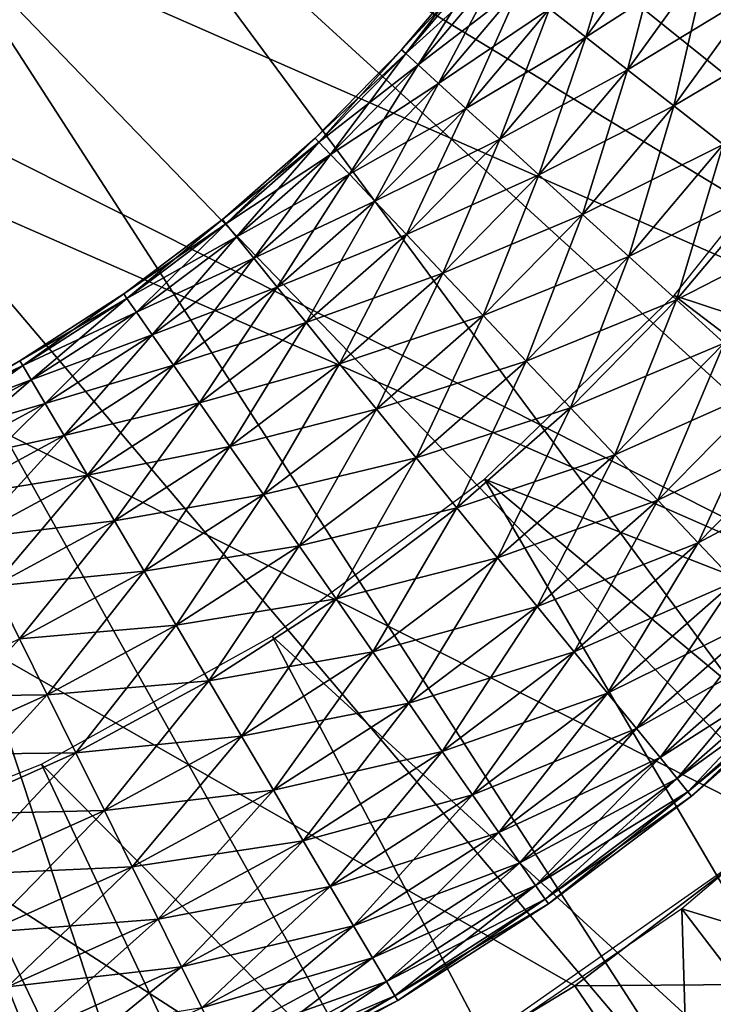
# Model space of a CAD drawing. Extents: x 0 to 400, y 0 to 1015.
# Drawn here: x 362 to 364, y 990 to 992 of the extents above; entities that cross this region are included whole.
import ezdxf

# ---------------------------------------------------------------- set-up
doc = ezdxf.new("R2010")
doc.units = 0
doc.header["$MEASUREMENT"] = 0

msp = doc.modelspace()

# ---------------------------------------------------------------- linework, layer by layer
for points in [[(397.5, 1012.500061, 94.999969), (2.5, 1012.500061, 94.999969), (362.5, 977.499939, 94.999969)], [(362.5, 977.499939, 94.999969), (2.5, 1012.500061, 94.999969), (37.5, 977.499939, 94.999969)], [(397.5, 7.499993, 94.999969), (397.5, 1012.500061, 94.999969), (362.5, 42.499958, 94.999969)], [(362.5, 42.499958, 94.999969), (397.5, 1012.500061, 94.999969), (362.5, 977.499939, 94.999969)], [(397.5, 7.499993, 65), (362.5, 977.499939, 65), (397.5, 1012.500061, 65)], [(362.5, 977.499939, 65), (364.596283, 991.14325, 65), (397.5, 1012.500061, 65)], [(354.090363, 996.037354, 48.399986), (364.351135, 990.868713, 48.399986), (354.01358, 995.40332, 48.399986)], [(354.090363, 996.037354, 48.399986), (365.428467, 992.444275, 48.399986), (365.126068, 991.881714, 48.399986)], [(365.126068, 991.881714, 48.399986), (364.765594, 991.354614, 48.399986), (354.090363, 996.037354, 48.399986)], [(354.090363, 996.037354, 48.399986), (364.765594, 991.354614, 48.399986), (364.351135, 990.868713, 48.399986)], [(363.379517, 990.042297, 48.399986), (362.833374, 989.711182, 48.399986), (354.01358, 995.40332, 48.399986)], [(354.01358, 995.40332, 48.399986), (362.833374, 989.711182, 48.399986), (362.255157, 989.439941, 48.399986)], [(354.01358, 995.40332, 48.399986), (362.255157, 989.439941, 48.399986), (361.651398, 989.231689, 48.399986)], [(354.01358, 995.40332, 48.399986), (364.351135, 990.868713, 48.399986), (363.887329, 990.429504, 48.399986)], [(354.01358, 995.40332, 48.399986), (363.887329, 990.429504, 48.399986), (363.379517, 990.042297, 48.399986)], [(362.692291, 993.676514, 53.900002), (365.571167, 991.65155, 53.900002), (362.45871, 993.281006, 53.900002)], [(362.692291, 993.676514, 53.900002), (366.145599, 992.882996, 53.900002), (365.890656, 992.252258, 53.900002)], [(362.692291, 993.676514, 53.900002), (365.890656, 992.252258, 53.900002), (365.571167, 991.65155, 53.900002)], [(364.753235, 990.566345, 54.700016), (367.312958, 993.310669, 61.699986), (362.193481, 987.822144, 61.699986)], [(362.45871, 993.281006, 53.900002), (365.190613, 991.087585, 53.900002), (362.167511, 992.925903, 53.900002)], [(362.45871, 993.281006, 53.900002), (365.571167, 991.65155, 53.900002), (365.190613, 991.087585, 53.900002)], [(362.167511, 992.925903, 53.900002), (364.263763, 990.093811, 53.900002), (361.82547, 992.619263, 53.900002)], [(362.167511, 992.925903, 53.900002), (365.190613, 991.087585, 53.900002), (364.753235, 990.566345, 53.900002)], [(362.167511, 992.925903, 53.900002), (364.753235, 990.566345, 53.900002), (364.263763, 990.093811, 53.900002)], [(363.502594, 992.663147, 63.178478), (363.318176, 992.407898, 63.178478), (363.405579, 992.3396, 63.289463)], [(363.594849, 992.601624, 63.289463), (363.502594, 992.663147, 63.178478), (363.405579, 992.3396, 63.289463)], [(361.82547, 992.619263, 53.900002), (363.72757, 989.675049, 53.900002), (361.440674, 992.368591, 53.900002)], [(361.82547, 992.619263, 53.900002), (364.263763, 990.093811, 53.900002), (363.72757, 989.675049, 53.900002)], [(363.594849, 992.601624, 61.910568), (363.405579, 992.3396, 61.910568), (363.318176, 992.407898, 62.021492)], [(363.594849, 992.601624, 63.289463), (363.405579, 992.3396, 63.289463), (363.506866, 992.260559, 63.379406)], [(363.594849, 992.601624, 61.910568), (363.701752, 992.530212, 61.820568), (363.405579, 992.3396, 61.910568)], [(363.701752, 992.530212, 63.379406), (363.594849, 992.601624, 63.289463), (363.506866, 992.260559, 63.379406)], [(363.152222, 992.537537, 62.600018), (363.162994, 992.529175, 62.443733), (362.959381, 992.308838, 62.600018)], [(363.152222, 992.537537, 62.600018), (362.959381, 992.308838, 62.600018), (362.969513, 992.299683, 62.756302)], [(363.162994, 992.529175, 62.756302), (363.152222, 992.537537, 62.600018), (362.969513, 992.299683, 62.756302)], [(363.162994, 992.529175, 62.443733), (362.969513, 992.299683, 62.443733), (362.959381, 992.308838, 62.600018)], [(363.162994, 992.529175, 62.756302), (362.969513, 992.299683, 62.756302), (362.999573, 992.2724, 62.907814)], [(363.162994, 992.529175, 62.443733), (363.195007, 992.50415, 62.29216), (362.969513, 992.299683, 62.443733)], [(363.195007, 992.50415, 62.907814), (363.162994, 992.529175, 62.756302), (362.999573, 992.2724, 62.907814)], [(363.701752, 992.530212, 61.820568), (363.506866, 992.260559, 61.820568), (363.405579, 992.3396, 61.910568)], [(363.701752, 992.530212, 61.820568), (363.820038, 992.451355, 61.754288), (363.506866, 992.260559, 61.820568)], [(363.701752, 992.530212, 63.379406), (363.506866, 992.260559, 63.379406), (363.618896, 992.173035, 63.445747)], [(363.820038, 992.451355, 63.445747), (363.701752, 992.530212, 63.379406), (363.618896, 992.173035, 63.445747)], [(363.195007, 992.50415, 62.29216), (362.999573, 992.2724, 62.29216), (362.969513, 992.299683, 62.443733)], [(363.195007, 992.50415, 62.907814), (362.999573, 992.2724, 62.907814), (363.048615, 992.227783, 63.049973)], [(363.195007, 992.50415, 62.29216), (363.247253, 992.463379, 62.150002), (362.999573, 992.2724, 62.29216)], [(363.247253, 992.463379, 63.049973), (363.195007, 992.50415, 62.907814), (363.048615, 992.227783, 63.049973)], [(363.247253, 992.463379, 62.150002), (363.048615, 992.227783, 62.150002), (362.999573, 992.2724, 62.29216)], [(363.247253, 992.463379, 63.049973), (363.048615, 992.227783, 63.049973), (363.115204, 992.167236, 63.178478)], [(363.247253, 992.463379, 62.150002), (363.318176, 992.407898, 62.021492), (363.048615, 992.227783, 62.150002)], [(363.318176, 992.407898, 63.178478), (363.247253, 992.463379, 63.049973), (363.115204, 992.167236, 63.178478)], [(363.820038, 992.451355, 61.754288), (363.618896, 992.173035, 61.754288), (363.506866, 992.260559, 61.820568)], [(363.820038, 992.451355, 61.754288), (363.946106, 992.367249, 61.713696), (363.618896, 992.173035, 61.754288)], [(363.820038, 992.451355, 63.445747), (363.618896, 992.173035, 63.445747), (363.738342, 992.079712, 63.486336)], [(363.318176, 992.407898, 62.021492), (363.115204, 992.167236, 62.021492), (363.048615, 992.227783, 62.150002)], [(363.318176, 992.407898, 63.178478), (363.115204, 992.167236, 63.178478), (363.197235, 992.09259, 63.289463)], [(363.318176, 992.407898, 62.021492), (363.405579, 992.3396, 61.910568), (363.115204, 992.167236, 62.021492)], [(363.405579, 992.3396, 63.289463), (363.318176, 992.407898, 63.178478), (363.197235, 992.09259, 63.289463)], [(361.440674, 992.368591, 53.900002), (362.539001, 989.016418, 53.900002), (361.022125, 992.179504, 53.900002)], [(363.72757, 989.675049, 53.900002), (363.150543, 989.314575, 53.900002), (361.440674, 992.368591, 53.900002)], [(361.440674, 992.368591, 53.900002), (363.150543, 989.314575, 53.900002), (362.539001, 989.016418, 53.900002)], [(363.946106, 992.367249, 61.713696), (363.738342, 992.079712, 61.713696), (363.618896, 992.173035, 61.754288)], [(363.405579, 992.3396, 61.910568), (363.197235, 992.09259, 61.910568), (363.115204, 992.167236, 62.021492)], [(363.405579, 992.3396, 61.910568), (363.506866, 992.260559, 61.820568), (363.197235, 992.09259, 61.910568)], [(363.405579, 992.3396, 63.289463), (363.197235, 992.09259, 63.289463), (363.292328, 992.006104, 63.379406)], [(363.506866, 992.260559, 63.379406), (363.405579, 992.3396, 63.289463), (363.292328, 992.006104, 63.379406)], [(362.959381, 992.308838, 62.600018), (362.969513, 992.299683, 62.443733), (362.750031, 992.095215, 62.600018)], [(362.959381, 992.308838, 62.600018), (362.750031, 992.095215, 62.600018), (362.759399, 992.085327, 62.756302)], [(362.969513, 992.299683, 62.443733), (362.759399, 992.085327, 62.443733), (362.750031, 992.095215, 62.600018)], [(362.969513, 992.299683, 62.756302), (362.959381, 992.308838, 62.600018), (362.759399, 992.085327, 62.756302)], [(362.969513, 992.299683, 62.756302), (362.759399, 992.085327, 62.756302), (362.787323, 992.055847, 62.907814)], [(362.969513, 992.299683, 62.443733), (362.999573, 992.2724, 62.29216), (362.759399, 992.085327, 62.443733)], [(362.999573, 992.2724, 62.907814), (362.969513, 992.299683, 62.756302), (362.787323, 992.055847, 62.907814)], [(362.999573, 992.2724, 62.29216), (362.787323, 992.055847, 62.29216), (362.759399, 992.085327, 62.443733)], [(362.999573, 992.2724, 62.907814), (362.787323, 992.055847, 62.907814), (362.832916, 992.007751, 63.049973)], [(362.999573, 992.2724, 62.29216), (363.048615, 992.227783, 62.150002), (362.787323, 992.055847, 62.29216)], [(363.048615, 992.227783, 63.049973), (362.999573, 992.2724, 62.907814), (362.832916, 992.007751, 63.049973)], [(363.506866, 992.260559, 61.820568), (363.292328, 992.006104, 61.820568), (363.197235, 992.09259, 61.910568)], [(363.506866, 992.260559, 61.820568), (363.618896, 992.173035, 61.754288), (363.292328, 992.006104, 61.820568)], [(363.506866, 992.260559, 63.379406), (363.292328, 992.006104, 63.379406), (363.397522, 991.910461, 63.445747)], [(363.618896, 992.173035, 63.445747), (363.506866, 992.260559, 63.379406), (363.397522, 991.910461, 63.445747)], [(363.048615, 992.227783, 62.150002), (362.832916, 992.007751, 62.150002), (362.787323, 992.055847, 62.29216)], [(363.048615, 992.227783, 63.049973), (362.832916, 992.007751, 63.049973), (362.894775, 991.942322, 63.178478)], [(363.048615, 992.227783, 62.150002), (363.115204, 992.167236, 62.021492), (362.832916, 992.007751, 62.150002)], [(363.115204, 992.167236, 63.178478), (363.048615, 992.227783, 63.049973), (362.894775, 991.942322, 63.178478)], [(364.017914, 992.214539, 63.499989), (365.752777, 991.01178, 63.499989), (363.619965, 991.713867, 63.499989)], [(361.022125, 992.179504, 53.900002), (362.539001, 989.016418, 53.900002), (361.899628, 988.783691, 53.900002)], [(363.618896, 992.173035, 61.754288), (363.397522, 991.910461, 61.754288), (363.292328, 992.006104, 61.820568)], [(363.618896, 992.173035, 63.445747), (363.397522, 991.910461, 63.445747), (363.509613, 991.808533, 63.486336)], [(363.618896, 992.173035, 61.754288), (363.738342, 992.079712, 61.713696), (363.397522, 991.910461, 61.754288)], [(363.738342, 992.079712, 63.486336), (363.618896, 992.173035, 63.445747), (363.509613, 991.808533, 63.486336)], [(363.115204, 992.167236, 62.021492), (362.894775, 991.942322, 62.021492), (362.832916, 992.007751, 62.150002)], [(363.115204, 992.167236, 62.021492), (363.197235, 992.09259, 61.910568), (362.894775, 991.942322, 62.021492)], [(363.115204, 992.167236, 63.178478), (362.894775, 991.942322, 63.178478), (362.971039, 991.861816, 63.289463)], [(363.197235, 992.09259, 63.289463), (363.115204, 992.167236, 63.178478), (362.971039, 991.861816, 63.289463)], [(362.750031, 992.095215, 62.600018), (362.759399, 992.085327, 62.443733), (362.525269, 991.897888, 62.600018)], [(362.750031, 992.095215, 62.600018), (362.525269, 991.897888, 62.600018), (362.533905, 991.887268, 62.756302)], [(362.759399, 992.085327, 62.443733), (362.533905, 991.887268, 62.443733), (362.525269, 991.897888, 62.600018)], [(362.759399, 992.085327, 62.756302), (362.750031, 992.095215, 62.600018), (362.533905, 991.887268, 62.756302)], [(362.759399, 992.085327, 62.756302), (362.533905, 991.887268, 62.756302), (362.55954, 991.855713, 62.907814)], [(362.759399, 992.085327, 62.443733), (362.787323, 992.055847, 62.29216), (362.533905, 991.887268, 62.443733)], [(362.787323, 992.055847, 62.907814), (362.759399, 992.085327, 62.756302), (362.55954, 991.855713, 62.907814)], [(363.197235, 992.09259, 61.910568), (362.971039, 991.861816, 61.910568), (362.894775, 991.942322, 62.021492)], [(363.197235, 992.09259, 61.910568), (363.292328, 992.006104, 61.820568), (362.971039, 991.861816, 61.910568)], [(363.197235, 992.09259, 63.289463), (362.971039, 991.861816, 63.289463), (363.059387, 991.768494, 63.379406)], [(363.292328, 992.006104, 63.379406), (363.197235, 992.09259, 63.289463), (363.059387, 991.768494, 63.379406)], [(363.738342, 992.079712, 61.713696), (363.509613, 991.808533, 61.713696), (363.397522, 991.910461, 61.754288)], [(363.738342, 992.079712, 61.713696), (363.861481, 991.983521, 61.699986), (363.509613, 991.808533, 61.713696)], [(363.738342, 992.079712, 63.486336), (363.509613, 991.808533, 63.486336), (363.625244, 991.703369, 63.499989)], [(363.861481, 991.983521, 63.499989), (363.738342, 992.079712, 63.486336), (363.625244, 991.703369, 63.499989)], [(362.787323, 992.055847, 62.29216), (362.55954, 991.855713, 62.29216), (362.533905, 991.887268, 62.443733)], [(362.787323, 992.055847, 62.907814), (362.55954, 991.855713, 62.907814), (362.601379, 991.804382, 63.049973)], [(362.787323, 992.055847, 62.29216), (362.832916, 992.007751, 62.150002), (362.55954, 991.855713, 62.29216)], [(362.832916, 992.007751, 63.049973), (362.787323, 992.055847, 62.907814), (362.601379, 991.804382, 63.049973)], [(362.832916, 992.007751, 62.150002), (362.601379, 991.804382, 62.150002), (362.55954, 991.855713, 62.29216)], [(362.832916, 992.007751, 62.150002), (362.894775, 991.942322, 62.021492), (362.601379, 991.804382, 62.150002)], [(362.832916, 992.007751, 63.049973), (362.601379, 991.804382, 63.049973), (362.658173, 991.734558, 63.178478)], [(362.894775, 991.942322, 63.178478), (362.832916, 992.007751, 63.049973), (362.658173, 991.734558, 63.178478)], [(363.292328, 992.006104, 61.820568), (363.059387, 991.768494, 61.820568), (362.971039, 991.861816, 61.910568)], [(363.292328, 992.006104, 61.820568), (363.397522, 991.910461, 61.754288), (363.059387, 991.768494, 61.820568)], [(363.292328, 992.006104, 63.379406), (363.059387, 991.768494, 63.379406), (363.157166, 991.665222, 63.445747)], [(363.397522, 991.910461, 63.445747), (363.292328, 992.006104, 63.379406), (363.157166, 991.665222, 63.445747)], [(363.861481, 991.983521, 61.699986), (363.625244, 991.703369, 61.699986), (363.509613, 991.808533, 61.713696)], [(363.861481, 991.983521, 61.699986), (363.98465, 991.887329, 61.713696), (363.625244, 991.703369, 61.699986)], [(363.861481, 991.983521, 63.499989), (363.625244, 991.703369, 63.499989), (363.740906, 991.598267, 63.486336)], [(362.894775, 991.942322, 62.021492), (362.658173, 991.734558, 62.021492), (362.601379, 991.804382, 62.150002)], [(362.894775, 991.942322, 62.021492), (362.971039, 991.861816, 61.910568), (362.658173, 991.734558, 62.021492)], [(362.894775, 991.942322, 63.178478), (362.658173, 991.734558, 63.178478), (362.72821, 991.64856, 63.289463)], [(362.971039, 991.861816, 63.289463), (362.894775, 991.942322, 63.178478), (362.72821, 991.64856, 63.289463)], [(362.525269, 991.897888, 62.600018), (362.533905, 991.887268, 62.443733), (362.286346, 991.717834, 62.600018)], [(362.525269, 991.897888, 62.600018), (362.286346, 991.717834, 62.600018), (362.294189, 991.706604, 62.756302)], [(362.533905, 991.887268, 62.443733), (362.294189, 991.706604, 62.443733), (362.286346, 991.717834, 62.600018)], [(362.533905, 991.887268, 62.756302), (362.525269, 991.897888, 62.600018), (362.294189, 991.706604, 62.756302)], [(362.533905, 991.887268, 62.756302), (362.294189, 991.706604, 62.756302), (362.317383, 991.673279, 62.907814)], [(362.533905, 991.887268, 62.443733), (362.55954, 991.855713, 62.29216), (362.294189, 991.706604, 62.443733)], [(362.55954, 991.855713, 62.907814), (362.533905, 991.887268, 62.756302), (362.317383, 991.673279, 62.907814)], [(363.397522, 991.910461, 61.754288), (363.157166, 991.665222, 61.754288), (363.059387, 991.768494, 61.820568)], [(363.397522, 991.910461, 63.445747), (363.157166, 991.665222, 63.445747), (363.261322, 991.555237, 63.486336)], [(363.397522, 991.910461, 61.754288), (363.509613, 991.808533, 61.713696), (363.157166, 991.665222, 61.754288)], [(363.509613, 991.808533, 63.486336), (363.397522, 991.910461, 63.445747), (363.261322, 991.555237, 63.486336)], [(363.98465, 991.887329, 61.713696), (363.740906, 991.598267, 61.713696), (363.625244, 991.703369, 61.699986)], [(362.55954, 991.855713, 62.29216), (362.317383, 991.673279, 62.29216), (362.294189, 991.706604, 62.443733)], [(362.55954, 991.855713, 62.29216), (362.601379, 991.804382, 62.150002), (362.317383, 991.673279, 62.29216)], [(362.55954, 991.855713, 62.907814), (362.317383, 991.673279, 62.907814), (362.355286, 991.618896, 63.049973)], [(362.601379, 991.804382, 63.049973), (362.55954, 991.855713, 62.907814), (362.355286, 991.618896, 63.049973)], [(362.971039, 991.861816, 61.910568), (362.72821, 991.64856, 61.910568), (362.658173, 991.734558, 62.021492)], [(362.971039, 991.861816, 61.910568), (363.059387, 991.768494, 61.820568), (362.72821, 991.64856, 61.910568)], [(362.971039, 991.861816, 63.289463), (362.72821, 991.64856, 63.289463), (362.809357, 991.548889, 63.379406)], [(363.059387, 991.768494, 63.379406), (362.971039, 991.861816, 63.289463), (362.809357, 991.548889, 63.379406)], [(362.601379, 991.804382, 62.150002), (362.355286, 991.618896, 62.150002), (362.317383, 991.673279, 62.29216)], [(362.601379, 991.804382, 62.150002), (362.658173, 991.734558, 62.021492), (362.355286, 991.618896, 62.150002)], [(362.601379, 991.804382, 63.049973), (362.355286, 991.618896, 63.049973), (362.406738, 991.545105, 63.178478)], [(362.658173, 991.734558, 63.178478), (362.601379, 991.804382, 63.049973), (362.406738, 991.545105, 63.178478)], [(363.509613, 991.808533, 61.713696), (363.261322, 991.555237, 61.713696), (363.157166, 991.665222, 61.754288)], [(363.509613, 991.808533, 63.486336), (363.261322, 991.555237, 63.486336), (363.368774, 991.441711, 63.499989)], [(363.509613, 991.808533, 61.713696), (363.625244, 991.703369, 61.699986), (363.261322, 991.555237, 61.713696)], [(363.625244, 991.703369, 63.499989), (363.509613, 991.808533, 63.486336), (363.368774, 991.441711, 63.499989)], [(363.059387, 991.768494, 61.820568), (362.809357, 991.548889, 61.820568), (362.72821, 991.64856, 61.910568)], [(363.059387, 991.768494, 61.820568), (363.157166, 991.665222, 61.754288), (362.809357, 991.548889, 61.820568)], [(363.059387, 991.768494, 63.379406), (362.809357, 991.548889, 63.379406), (362.899109, 991.438599, 63.445747)], [(363.157166, 991.665222, 63.445747), (363.059387, 991.768494, 63.379406), (362.899109, 991.438599, 63.445747)], [(362.658173, 991.734558, 62.021492), (362.406738, 991.545105, 62.021492), (362.355286, 991.618896, 62.150002)], [(362.658173, 991.734558, 62.021492), (362.72821, 991.64856, 61.910568), (362.406738, 991.545105, 62.021492)], [(362.658173, 991.734558, 63.178478), (362.406738, 991.545105, 63.178478), (362.470123, 991.453979, 63.289463)], [(362.72821, 991.64856, 63.289463), (362.658173, 991.734558, 63.178478), (362.470123, 991.453979, 63.289463)], [(362.286346, 991.717834, 62.600018), (362.294189, 991.706604, 62.443733), (362.034698, 991.556152, 62.600018)], [(362.286346, 991.717834, 62.600018), (362.034698, 991.556152, 62.600018), (362.041656, 991.544373, 62.756302)], [(362.294189, 991.706604, 62.443733), (362.041656, 991.544373, 62.443733), (362.034698, 991.556152, 62.600018)], [(362.294189, 991.706604, 62.756302), (362.286346, 991.717834, 62.600018), (362.041656, 991.544373, 62.756302)], [(362.294189, 991.706604, 62.443733), (362.317383, 991.673279, 62.29216), (362.041656, 991.544373, 62.443733)], [(362.294189, 991.706604, 62.756302), (362.041656, 991.544373, 62.756302), (362.062317, 991.50946, 62.907814)], [(362.317383, 991.673279, 62.907814), (362.294189, 991.706604, 62.756302), (362.062317, 991.50946, 62.907814)], [(363.619965, 991.713867, 63.499989), (365.304382, 990.432312, 63.499989), (363.160065, 991.269531, 63.499989)], [(363.625244, 991.703369, 61.699986), (363.368774, 991.441711, 61.699986), (363.261322, 991.555237, 61.713696)], [(363.625244, 991.703369, 61.699986), (363.740906, 991.598267, 61.713696), (363.368774, 991.441711, 61.699986)], [(363.625244, 991.703369, 63.499989), (363.368774, 991.441711, 63.499989), (363.476227, 991.328247, 63.486336)], [(363.740906, 991.598267, 63.486336), (363.625244, 991.703369, 63.499989), (363.476227, 991.328247, 63.486336)], [(363.619965, 991.713867, 63.499989), (365.752777, 991.01178, 63.499989), (365.304382, 990.432312, 63.499989)], [(362.317383, 991.673279, 62.29216), (362.062317, 991.50946, 62.29216), (362.041656, 991.544373, 62.443733)], [(362.317383, 991.673279, 62.29216), (362.355286, 991.618896, 62.150002), (362.062317, 991.50946, 62.29216)], [(362.317383, 991.673279, 62.907814), (362.062317, 991.50946, 62.907814), (362.096039, 991.452332, 63.049973)], [(362.355286, 991.618896, 63.049973), (362.317383, 991.673279, 62.907814), (362.096039, 991.452332, 63.049973)], [(362.72821, 991.64856, 61.910568), (362.470123, 991.453979, 61.910568), (362.406738, 991.545105, 62.021492)], [(362.72821, 991.64856, 61.910568), (362.809357, 991.548889, 61.820568), (362.470123, 991.453979, 61.910568)], [(362.72821, 991.64856, 63.289463), (362.470123, 991.453979, 63.289463), (362.543579, 991.348633, 63.379406)], [(362.809357, 991.548889, 63.379406), (362.72821, 991.64856, 63.289463), (362.543579, 991.348633, 63.379406)], [(363.157166, 991.665222, 61.754288), (362.899109, 991.438599, 61.754288), (362.809357, 991.548889, 61.820568)], [(363.157166, 991.665222, 63.445747), (362.899109, 991.438599, 63.445747), (362.994751, 991.321106, 63.486336)], [(363.157166, 991.665222, 61.754288), (363.261322, 991.555237, 61.713696), (362.899109, 991.438599, 61.754288)], [(363.261322, 991.555237, 63.486336), (363.157166, 991.665222, 63.445747), (362.994751, 991.321106, 63.486336)], [(362.355286, 991.618896, 62.150002), (362.096039, 991.452332, 62.150002), (362.062317, 991.50946, 62.29216)], [(362.355286, 991.618896, 62.150002), (362.406738, 991.545105, 62.021492), (362.096039, 991.452332, 62.150002)], [(362.355286, 991.618896, 63.049973), (362.096039, 991.452332, 63.049973), (362.141815, 991.374878, 63.178478)], [(362.406738, 991.545105, 63.178478), (362.355286, 991.618896, 63.049973), (362.141815, 991.374878, 63.178478)], [(363.740906, 991.598267, 61.713696), (363.476227, 991.328247, 61.713696), (363.368774, 991.441711, 61.699986)], [(363.740906, 991.598267, 61.713696), (363.852997, 991.496338, 61.754288), (363.476227, 991.328247, 61.713696)], [(363.740906, 991.598267, 63.486336), (363.476227, 991.328247, 63.486336), (363.580414, 991.21814, 63.445747)], [(363.852997, 991.496338, 63.445747), (363.740906, 991.598267, 63.486336), (363.580414, 991.21814, 63.445747)], [(362.034698, 991.556152, 62.600018), (362.041656, 991.544373, 62.443733), (361.771637, 991.413696, 62.600018)], [(362.034698, 991.556152, 62.600018), (361.771637, 991.413696, 62.600018), (361.77771, 991.401428, 62.756302)], [(362.041656, 991.544373, 62.756302), (362.034698, 991.556152, 62.600018), (361.77771, 991.401428, 62.756302)], [(363.261322, 991.555237, 61.713696), (362.994751, 991.321106, 61.713696), (362.899109, 991.438599, 61.754288)], [(363.261322, 991.555237, 63.486336), (362.994751, 991.321106, 63.486336), (363.093445, 991.199829, 63.499989)], [(363.261322, 991.555237, 61.713696), (363.368774, 991.441711, 61.699986), (362.994751, 991.321106, 61.713696)], [(363.368774, 991.441711, 63.499989), (363.261322, 991.555237, 63.486336), (363.093445, 991.199829, 63.499989)], [(362.041656, 991.544373, 62.443733), (361.77771, 991.401428, 62.443733), (361.771637, 991.413696, 62.600018)], [(362.041656, 991.544373, 62.443733), (362.062317, 991.50946, 62.29216), (361.77771, 991.401428, 62.443733)], [(362.041656, 991.544373, 62.756302), (361.77771, 991.401428, 62.756302), (361.795685, 991.365051, 62.907814)], [(362.062317, 991.50946, 62.907814), (362.041656, 991.544373, 62.756302), (361.795685, 991.365051, 62.907814)], [(362.406738, 991.545105, 62.021492), (362.141815, 991.374878, 62.021492), (362.096039, 991.452332, 62.150002)], [(362.406738, 991.545105, 62.021492), (362.470123, 991.453979, 61.910568), (362.141815, 991.374878, 62.021492)], [(362.406738, 991.545105, 63.178478), (362.141815, 991.374878, 63.178478), (362.198242, 991.279358, 63.289463)], [(362.470123, 991.453979, 63.289463), (362.406738, 991.545105, 63.178478), (362.198242, 991.279358, 63.289463)], [(362.809357, 991.548889, 61.820568), (362.543579, 991.348633, 61.820568), (362.470123, 991.453979, 61.910568)], [(362.809357, 991.548889, 61.820568), (362.899109, 991.438599, 61.754288), (362.543579, 991.348633, 61.820568)], [(362.809357, 991.548889, 63.379406), (362.543579, 991.348633, 63.379406), (362.624847, 991.231934, 63.445747)], [(362.899109, 991.438599, 63.445747), (362.809357, 991.548889, 63.379406), (362.624847, 991.231934, 63.445747)], [(362.062317, 991.50946, 62.29216), (361.795685, 991.365051, 62.29216), (361.77771, 991.401428, 62.443733)], [(362.062317, 991.50946, 62.29216), (362.096039, 991.452332, 62.150002), (361.795685, 991.365051, 62.29216)], [(362.062317, 991.50946, 62.907814), (361.795685, 991.365051, 62.907814), (361.825043, 991.305603, 63.049973)], [(362.096039, 991.452332, 63.049973), (362.062317, 991.50946, 62.907814), (361.825043, 991.305603, 63.049973)], [(363.852997, 991.496338, 61.754288), (363.580414, 991.21814, 61.754288), (363.476227, 991.328247, 61.713696)], [(363.852997, 991.496338, 61.754288), (363.958191, 991.400574, 61.820568), (363.580414, 991.21814, 61.754288)], [(363.852997, 991.496338, 63.445747), (363.580414, 991.21814, 63.445747), (363.678162, 991.114929, 63.379406)], [(363.958191, 991.400574, 63.379406), (363.852997, 991.496338, 63.445747), (363.678162, 991.114929, 63.379406)], [(362.096039, 991.452332, 62.150002), (361.825043, 991.305603, 62.150002), (361.795685, 991.365051, 62.29216)], [(362.096039, 991.452332, 62.150002), (362.141815, 991.374878, 62.021492), (361.825043, 991.305603, 62.150002)], [(362.096039, 991.452332, 63.049973), (361.825043, 991.305603, 63.049973), (361.864929, 991.224915, 63.178478)], [(362.141815, 991.374878, 63.178478), (362.096039, 991.452332, 63.049973), (361.864929, 991.224915, 63.178478)], [(362.470123, 991.453979, 61.910568), (362.198242, 991.279358, 61.910568), (362.141815, 991.374878, 62.021492)], [(362.470123, 991.453979, 61.910568), (362.543579, 991.348633, 61.820568), (362.198242, 991.279358, 61.910568)], [(362.470123, 991.453979, 63.289463), (362.198242, 991.279358, 63.289463), (362.263611, 991.168762, 63.379406)], [(362.543579, 991.348633, 63.379406), (362.470123, 991.453979, 63.289463), (362.263611, 991.168762, 63.379406)], [(362.899109, 991.438599, 61.754288), (362.624847, 991.231934, 61.754288), (362.543579, 991.348633, 61.820568)], [(362.899109, 991.438599, 63.445747), (362.624847, 991.231934, 63.445747), (362.711456, 991.107605, 63.486336)], [(362.899109, 991.438599, 61.754288), (362.994751, 991.321106, 61.713696), (362.624847, 991.231934, 61.754288)], [(362.994751, 991.321106, 63.486336), (362.899109, 991.438599, 63.445747), (362.711456, 991.107605, 63.486336)], [(363.368774, 991.441711, 61.699986), (363.093445, 991.199829, 61.699986), (362.994751, 991.321106, 61.713696)], [(363.368774, 991.441711, 63.499989), (363.093445, 991.199829, 63.499989), (363.192108, 991.078735, 63.486336)], [(363.368774, 991.441711, 61.699986), (363.476227, 991.328247, 61.713696), (363.093445, 991.199829, 61.699986)], [(363.476227, 991.328247, 63.486336), (363.368774, 991.441711, 63.499989), (363.192108, 991.078735, 63.486336)], [(363.958191, 991.400574, 61.820568), (363.678162, 991.114929, 61.820568), (363.580414, 991.21814, 61.754288)], [(363.958191, 991.400574, 61.820568), (364.053284, 991.314148, 61.910568), (363.678162, 991.114929, 61.820568)], [(363.958191, 991.400574, 63.379406), (363.678162, 991.114929, 63.379406), (363.766479, 991.021545, 63.289463)], [(362.141815, 991.374878, 62.021492), (361.864929, 991.224915, 62.021492), (361.825043, 991.305603, 62.150002)], [(362.141815, 991.374878, 62.021492), (362.198242, 991.279358, 61.910568), (361.864929, 991.224915, 62.021492)], [(362.141815, 991.374878, 63.178478), (361.864929, 991.224915, 63.178478), (361.914032, 991.125488, 63.289463)], [(362.198242, 991.279358, 63.289463), (362.141815, 991.374878, 63.178478), (361.914032, 991.125488, 63.289463)], [(362.543579, 991.348633, 61.820568), (362.263611, 991.168762, 61.820568), (362.198242, 991.279358, 61.910568)], [(362.543579, 991.348633, 61.820568), (362.624847, 991.231934, 61.754288), (362.263611, 991.168762, 61.820568)], [(362.543579, 991.348633, 63.379406), (362.263611, 991.168762, 63.379406), (362.335907, 991.046326, 63.445747)], [(362.624847, 991.231934, 63.445747), (362.543579, 991.348633, 63.379406), (362.335907, 991.046326, 63.445747)], [(362.994751, 991.321106, 61.713696), (362.711456, 991.107605, 61.713696), (362.624847, 991.231934, 61.754288)], [(362.994751, 991.321106, 63.486336), (362.711456, 991.107605, 63.486336), (362.800812, 990.979309, 63.499989)], [(362.994751, 991.321106, 61.713696), (363.093445, 991.199829, 61.699986), (362.711456, 991.107605, 61.713696)], [(363.093445, 991.199829, 63.499989), (362.994751, 991.321106, 63.486336), (362.800812, 990.979309, 63.499989)], [(363.476227, 991.328247, 61.713696), (363.192108, 991.078735, 61.713696), (363.093445, 991.199829, 61.699986)], [(363.476227, 991.328247, 61.713696), (363.580414, 991.21814, 61.754288), (363.192108, 991.078735, 61.713696)], [(363.476227, 991.328247, 63.486336), (363.192108, 991.078735, 63.486336), (363.287781, 990.961182, 63.445747)], [(363.580414, 991.21814, 63.445747), (363.476227, 991.328247, 63.486336), (363.287781, 990.961182, 63.445747)], [(364.053284, 991.314148, 61.910568), (363.766479, 991.021545, 61.910568), (363.678162, 991.114929, 61.820568)], [(362.198242, 991.279358, 61.910568), (361.914032, 991.125488, 61.910568), (361.864929, 991.224915, 62.021492)], [(362.198242, 991.279358, 61.910568), (362.263611, 991.168762, 61.820568), (361.914032, 991.125488, 61.910568)], [(362.198242, 991.279358, 63.289463), (361.914032, 991.125488, 63.289463), (361.970947, 991.010315, 63.379406)], [(362.263611, 991.168762, 63.379406), (362.198242, 991.279358, 63.289463), (361.970947, 991.010315, 63.379406)], [(363.160065, 991.269531, 63.499989), (364.2388, 989.429321, 63.499989), (362.646118, 990.888977, 63.499989)], [(363.160065, 991.269531, 63.499989), (365.304382, 990.432312, 63.499989), (364.797852, 989.902832, 63.499989)], [(363.160065, 991.269531, 63.499989), (364.797852, 989.902832, 63.499989), (364.2388, 989.429321, 63.499989)], [(362.624847, 991.231934, 61.754288), (362.335907, 991.046326, 61.754288), (362.263611, 991.168762, 61.820568)], [(362.624847, 991.231934, 63.445747), (362.335907, 991.046326, 63.445747), (362.413025, 990.915833, 63.486336)], [(362.624847, 991.231934, 61.754288), (362.711456, 991.107605, 61.713696), (362.335907, 991.046326, 61.754288)], [(362.711456, 991.107605, 63.486336), (362.624847, 991.231934, 63.445747), (362.413025, 990.915833, 63.486336)], [(363.093445, 991.199829, 61.699986), (362.800812, 990.979309, 61.699986), (362.711456, 991.107605, 61.713696)], [(363.093445, 991.199829, 63.499989), (362.800812, 990.979309, 63.499989), (362.890137, 990.851074, 63.486336)], [(363.093445, 991.199829, 61.699986), (363.192108, 991.078735, 61.713696), (362.800812, 990.979309, 61.699986)], [(363.192108, 991.078735, 63.486336), (363.093445, 991.199829, 63.499989), (362.890137, 990.851074, 63.486336)], [(363.580414, 991.21814, 61.754288), (363.287781, 990.961182, 61.754288), (363.192108, 991.078735, 61.713696)], [(363.580414, 991.21814, 61.754288), (363.678162, 991.114929, 61.820568), (363.287781, 990.961182, 61.754288)], [(363.580414, 991.21814, 63.445747), (363.287781, 990.961182, 63.445747), (363.377502, 990.850952, 63.379406)], [(363.678162, 991.114929, 63.379406), (363.580414, 991.21814, 63.445747), (363.377502, 990.850952, 63.379406)], [(362.263611, 991.168762, 61.820568), (361.970947, 991.010315, 61.820568), (361.914032, 991.125488, 61.910568)], [(362.263611, 991.168762, 61.820568), (362.335907, 991.046326, 61.754288), (361.970947, 991.010315, 61.820568)], [(362.263611, 991.168762, 63.379406), (361.970947, 991.010315, 63.379406), (362.033936, 990.882751, 63.445747)], [(362.335907, 991.046326, 63.445747), (362.263611, 991.168762, 63.379406), (362.033936, 990.882751, 63.445747)], [(37.5, 977.499939, 65), (355.403748, 991.14325, 65), (362.5, 977.499939, 65)], [(362.5, 977.499939, 65), (355.403748, 991.14325, 65), (356.143311, 990.403687, 65)], [(362.5, 977.499939, 65), (363.85672, 990.403687, 65), (364.596283, 991.14325, 65)], [(362.711456, 991.107605, 61.713696), (362.413025, 990.915833, 61.713696), (362.335907, 991.046326, 61.754288)], [(362.711456, 991.107605, 63.486336), (362.413025, 990.915833, 63.486336), (362.492493, 990.781311, 63.499989)], [(362.711456, 991.107605, 61.713696), (362.800812, 990.979309, 61.699986), (362.413025, 990.915833, 61.713696)], [(362.800812, 990.979309, 63.499989), (362.711456, 991.107605, 63.486336), (362.492493, 990.781311, 63.499989)], [(363.678162, 991.114929, 61.820568), (363.377502, 990.850952, 61.820568), (363.287781, 990.961182, 61.754288)], [(363.678162, 991.114929, 61.820568), (363.766479, 991.021545, 61.910568), (363.377502, 990.850952, 61.820568)], [(363.678162, 991.114929, 63.379406), (363.377502, 990.850952, 63.379406), (363.458649, 990.751282, 63.289463)], [(363.766479, 991.021545, 63.289463), (363.678162, 991.114929, 63.379406), (363.458649, 990.751282, 63.289463)], [(363.192108, 991.078735, 61.713696), (362.890137, 990.851074, 61.713696), (362.800812, 990.979309, 61.699986)], [(363.192108, 991.078735, 63.486336), (362.890137, 990.851074, 63.486336), (362.976746, 990.726746, 63.445747)], [(363.192108, 991.078735, 61.713696), (363.287781, 990.961182, 61.754288), (362.890137, 990.851074, 61.713696)], [(363.287781, 990.961182, 63.445747), (363.192108, 991.078735, 63.486336), (362.976746, 990.726746, 63.445747)], [(362.335907, 991.046326, 61.754288), (362.033936, 990.882751, 61.754288), (361.970947, 991.010315, 61.820568)], [(362.335907, 991.046326, 63.445747), (362.033936, 990.882751, 63.445747), (362.101044, 990.746948, 63.486336)], [(362.335907, 991.046326, 61.754288), (362.413025, 990.915833, 61.713696), (362.033936, 990.882751, 61.754288)], [(362.413025, 990.915833, 63.486336), (362.335907, 991.046326, 63.445747), (362.101044, 990.746948, 63.486336)], [(363.766479, 991.021545, 61.910568), (363.458649, 990.751282, 61.910568), (363.377502, 990.850952, 61.820568)], [(363.766479, 991.021545, 63.289463), (363.458649, 990.751282, 63.289463), (363.528687, 990.665222, 63.178478)], [(363.766479, 991.021545, 61.910568), (363.842743, 990.94104, 62.021492), (363.458649, 990.751282, 61.910568)], [(363.842743, 990.94104, 63.178478), (363.766479, 991.021545, 63.289463), (363.528687, 990.665222, 63.178478)], [(362.800812, 990.979309, 61.699986), (362.492493, 990.781311, 61.699986), (362.413025, 990.915833, 61.713696)], [(362.800812, 990.979309, 63.499989), (362.492493, 990.781311, 63.499989), (362.572021, 990.646729, 63.486336)], [(362.800812, 990.979309, 61.699986), (362.890137, 990.851074, 61.713696), (362.492493, 990.781311, 61.699986)], [(362.890137, 990.851074, 63.486336), (362.800812, 990.979309, 63.499989), (362.572021, 990.646729, 63.486336)], [(363.287781, 990.961182, 61.754288), (362.976746, 990.726746, 61.754288), (362.890137, 990.851074, 61.713696)], [(363.287781, 990.961182, 61.754288), (363.377502, 990.850952, 61.820568), (362.976746, 990.726746, 61.754288)], [(363.287781, 990.961182, 63.445747), (362.976746, 990.726746, 63.445747), (363.058044, 990.610107, 63.379406)], [(363.377502, 990.850952, 63.379406), (363.287781, 990.961182, 63.445747), (363.058044, 990.610107, 63.379406)], [(363.842743, 990.94104, 62.021492), (363.528687, 990.665222, 62.021492), (363.458649, 990.751282, 61.910568)], [(363.842743, 990.94104, 63.178478), (363.528687, 990.665222, 63.178478), (363.58551, 990.595459, 63.049973)], [(363.842743, 990.94104, 62.021492), (363.904633, 990.875732, 62.150002), (363.528687, 990.665222, 62.021492)], [(363.904633, 990.875732, 63.049973), (363.842743, 990.94104, 63.178478), (363.58551, 990.595459, 63.049973)], [(362.413025, 990.915833, 61.713696), (362.101044, 990.746948, 61.713696), (362.033936, 990.882751, 61.754288)], [(362.413025, 990.915833, 63.486336), (362.101044, 990.746948, 63.486336), (362.170288, 990.606812, 63.499989)], [(362.413025, 990.915833, 61.713696), (362.492493, 990.781311, 61.699986), (362.101044, 990.746948, 61.713696)], [(362.492493, 990.781311, 63.499989), (362.413025, 990.915833, 63.486336), (362.170288, 990.606812, 63.499989)], [(362.646118, 990.888977, 63.499989), (363.63327, 989.016785, 63.499989), (362.086853, 990.578796, 63.499989)], [(362.646118, 990.888977, 63.499989), (364.2388, 989.429321, 63.499989), (363.63327, 989.016785, 63.499989)], [(362.033936, 990.882751, 61.754288), (362.101044, 990.746948, 61.713696), (361.720551, 990.74231, 61.754288)], [(362.101044, 990.746948, 63.486336), (362.033936, 990.882751, 63.445747), (361.777374, 990.601807, 63.486336)], [(363.904633, 990.875732, 62.150002), (363.58551, 990.595459, 62.150002), (363.528687, 990.665222, 62.021492)], [(363.904633, 990.875732, 62.150002), (363.950195, 990.827576, 62.29216), (363.58551, 990.595459, 62.150002)], [(363.904633, 990.875732, 63.049973), (363.58551, 990.595459, 63.049973), (363.62735, 990.544006, 62.907814)], [(363.950195, 990.827576, 62.907814), (363.904633, 990.875732, 63.049973), (363.62735, 990.544006, 62.907814)], [(362.890137, 990.851074, 61.713696), (362.572021, 990.646729, 61.713696), (362.492493, 990.781311, 61.699986)], [(362.890137, 990.851074, 63.486336), (362.572021, 990.646729, 63.486336), (362.649078, 990.516296, 63.445747)], [(362.890137, 990.851074, 61.713696), (362.976746, 990.726746, 61.754288), (362.572021, 990.646729, 61.713696)], [(362.976746, 990.726746, 63.445747), (362.890137, 990.851074, 63.486336), (362.649078, 990.516296, 63.445747)], [(363.377502, 990.850952, 61.820568), (363.058044, 990.610107, 61.820568), (362.976746, 990.726746, 61.754288)], [(363.377502, 990.850952, 61.820568), (363.458649, 990.751282, 61.910568), (363.058044, 990.610107, 61.820568)], [(363.377502, 990.850952, 63.379406), (363.058044, 990.610107, 63.379406), (363.13147, 990.504639, 63.289463)], [(363.458649, 990.751282, 63.289463), (363.377502, 990.850952, 63.379406), (363.13147, 990.504639, 63.289463)], [(363.950195, 990.827576, 62.29216), (363.62735, 990.544006, 62.29216), (363.58551, 990.595459, 62.150002)], [(363.950195, 990.827576, 62.29216), (363.978119, 990.798035, 62.443733), (363.62735, 990.544006, 62.29216)], [(363.950195, 990.827576, 62.907814), (363.62735, 990.544006, 62.907814), (363.652985, 990.512512, 62.756302)], [(363.978119, 990.798035, 62.756302), (363.950195, 990.827576, 62.907814), (363.652985, 990.512512, 62.756302)], [(363.978119, 990.798035, 62.443733), (363.652985, 990.512512, 62.443733), (363.62735, 990.544006, 62.29216)], [(363.978119, 990.798035, 62.443733), (363.987518, 990.788086, 62.600018), (363.652985, 990.512512, 62.443733)], [(363.978119, 990.798035, 62.756302), (363.652985, 990.512512, 62.756302), (363.661621, 990.501892, 62.600018)], [(363.987518, 990.788086, 62.600018), (363.978119, 990.798035, 62.756302), (363.661621, 990.501892, 62.600018)], [(362.492493, 990.781311, 61.699986), (362.170288, 990.606812, 61.699986), (362.101044, 990.746948, 61.713696)], [(362.492493, 990.781311, 63.499989), (362.170288, 990.606812, 63.499989), (362.239502, 990.466736, 63.486336)], [(362.492493, 990.781311, 61.699986), (362.572021, 990.646729, 61.713696), (362.170288, 990.606812, 61.699986)], [(362.572021, 990.646729, 63.486336), (362.492493, 990.781311, 63.499989), (362.239502, 990.466736, 63.486336)], [(363.987518, 990.788086, 62.600018), (363.661621, 990.501892, 62.600018), (363.652985, 990.512512, 62.443733)], [(362.101044, 990.746948, 61.713696), (361.777374, 990.601807, 61.713696), (361.720551, 990.74231, 61.754288)], [(362.101044, 990.746948, 63.486336), (361.777374, 990.601807, 63.486336), (361.835907, 990.456909, 63.499989)], [(362.101044, 990.746948, 61.713696), (362.170288, 990.606812, 61.699986), (361.777374, 990.601807, 61.713696)], [(362.170288, 990.606812, 63.499989), (362.101044, 990.746948, 63.486336), (361.835907, 990.456909, 63.499989)], [(363.458649, 990.751282, 61.910568), (363.13147, 990.504639, 61.910568), (363.058044, 990.610107, 61.820568)], [(363.458649, 990.751282, 63.289463), (363.13147, 990.504639, 63.289463), (363.194885, 990.413696, 63.178478)], [(363.458649, 990.751282, 61.910568), (363.528687, 990.665222, 62.021492), (363.13147, 990.504639, 61.910568)], [(363.528687, 990.665222, 63.178478), (363.458649, 990.751282, 63.289463), (363.194885, 990.413696, 63.178478)], [(362.976746, 990.726746, 61.754288), (362.649078, 990.516296, 61.754288), (362.572021, 990.646729, 61.713696)], [(362.976746, 990.726746, 63.445747), (362.649078, 990.516296, 63.445747), (362.721405, 990.39386, 63.379406)], [(362.976746, 990.726746, 61.754288), (363.058044, 990.610107, 61.820568), (362.649078, 990.516296, 61.754288)], [(363.058044, 990.610107, 63.379406), (362.976746, 990.726746, 63.445747), (362.721405, 990.39386, 63.379406)], [(363.528687, 990.665222, 62.021492), (363.194885, 990.413696, 62.021492), (363.13147, 990.504639, 61.910568)], [(363.528687, 990.665222, 62.021492), (363.58551, 990.595459, 62.150002), (363.194885, 990.413696, 62.021492)], [(363.528687, 990.665222, 63.178478), (363.194885, 990.413696, 63.178478), (363.246307, 990.339783, 63.049973)], [(363.58551, 990.595459, 63.049973), (363.528687, 990.665222, 63.178478), (363.246307, 990.339783, 63.049973)], [(362.572021, 990.646729, 61.713696), (362.239502, 990.466736, 61.713696), (362.170288, 990.606812, 61.699986)], [(362.572021, 990.646729, 63.486336), (362.239502, 990.466736, 63.486336), (362.30661, 990.330811, 63.445747)], [(362.572021, 990.646729, 61.713696), (362.649078, 990.516296, 61.754288), (362.239502, 990.466736, 61.713696)], [(362.649078, 990.516296, 63.445747), (362.572021, 990.646729, 63.486336), (362.30661, 990.330811, 63.445747)], [(363.63858, 990.229126, 51.899971), (364.205292, 990.055664, 51.400005), (364.125061, 990.642883, 51.899971)], [(362.170288, 990.606812, 61.699986), (361.835907, 990.456909, 61.699986), (361.777374, 990.601807, 61.713696)], [(362.170288, 990.606812, 63.499989), (361.835907, 990.456909, 63.499989), (361.89447, 990.311951, 63.486336)], [(362.170288, 990.606812, 61.699986), (362.239502, 990.466736, 61.713696), (361.835907, 990.456909, 61.699986)], [(362.239502, 990.466736, 63.486336), (362.170288, 990.606812, 63.499989), (361.89447, 990.311951, 63.486336)], [(363.058044, 990.610107, 61.820568), (362.721405, 990.39386, 61.820568), (362.649078, 990.516296, 61.754288)], [(363.058044, 990.610107, 61.820568), (363.13147, 990.504639, 61.910568), (362.721405, 990.39386, 61.820568)], [(363.058044, 990.610107, 63.379406), (362.721405, 990.39386, 63.379406), (362.786774, 990.283264, 63.289463)], [(363.13147, 990.504639, 63.289463), (363.058044, 990.610107, 63.379406), (362.786774, 990.283264, 63.289463)], [(362.086853, 990.578796, 63.499989), (362.987976, 988.669739, 63.499989), (361.491943, 990.344177, 63.499989)], [(362.086853, 990.578796, 63.499989), (363.63327, 989.016785, 63.499989), (362.987976, 988.669739, 63.499989)], [(363.58551, 990.595459, 62.150002), (363.246307, 990.339783, 62.150002), (363.194885, 990.413696, 62.021492)], [(363.58551, 990.595459, 62.150002), (363.62735, 990.544006, 62.29216), (363.246307, 990.339783, 62.150002)], [(363.58551, 990.595459, 63.049973), (363.246307, 990.339783, 63.049973), (363.28421, 990.2854, 62.907814)], [(363.62735, 990.544006, 62.907814), (363.58551, 990.595459, 63.049973), (363.28421, 990.2854, 62.907814)], [(364.753235, 990.566345, 54.700016), (362.193481, 987.822144, 61.699986), (362.193481, 987.822144, 54.700016)], [(363.62735, 990.544006, 62.29216), (363.28421, 990.2854, 62.29216), (363.246307, 990.339783, 62.150002)], [(363.62735, 990.544006, 62.29216), (363.652985, 990.512512, 62.443733), (363.28421, 990.2854, 62.29216)], [(363.62735, 990.544006, 62.907814), (363.28421, 990.2854, 62.907814), (363.307404, 990.252075, 62.756302)], [(363.652985, 990.512512, 62.756302), (363.62735, 990.544006, 62.907814), (363.307404, 990.252075, 62.756302)], [(362.649078, 990.516296, 61.754288), (362.30661, 990.330811, 61.754288), (362.239502, 990.466736, 61.713696)], [(362.649078, 990.516296, 63.445747), (362.30661, 990.330811, 63.445747), (362.369598, 990.203369, 63.379406)], [(362.649078, 990.516296, 61.754288), (362.721405, 990.39386, 61.820568), (362.30661, 990.330811, 61.754288)], [(362.721405, 990.39386, 63.379406), (362.649078, 990.516296, 63.445747), (362.369598, 990.203369, 63.379406)], [(363.13147, 990.504639, 61.910568), (362.786774, 990.283264, 61.910568), (362.721405, 990.39386, 61.820568)], [(363.13147, 990.504639, 61.910568), (363.194885, 990.413696, 62.021492), (362.786774, 990.283264, 61.910568)], [(363.13147, 990.504639, 63.289463), (362.786774, 990.283264, 63.289463), (362.843201, 990.187683, 63.178478)], [(363.194885, 990.413696, 63.178478), (363.13147, 990.504639, 63.289463), (362.843201, 990.187683, 63.178478)], [(363.652985, 990.512512, 62.443733), (363.307404, 990.252075, 62.443733), (363.28421, 990.2854, 62.29216)], [(363.652985, 990.512512, 62.443733), (363.661621, 990.501892, 62.600018), (363.307404, 990.252075, 62.443733)], [(363.652985, 990.512512, 62.756302), (363.307404, 990.252075, 62.756302), (363.315216, 990.240845, 62.600018)], [(363.661621, 990.501892, 62.600018), (363.652985, 990.512512, 62.756302), (363.315216, 990.240845, 62.600018)], [(363.661621, 990.501892, 62.600018), (363.315216, 990.240845, 62.600018), (363.307404, 990.252075, 62.443733)], [(362.239502, 990.466736, 61.713696), (361.89447, 990.311951, 61.713696), (361.835907, 990.456909, 61.699986)], [(362.239502, 990.466736, 63.486336), (361.89447, 990.311951, 63.486336), (361.951233, 990.17157, 63.445747)], [(362.239502, 990.466736, 61.713696), (362.30661, 990.330811, 61.754288), (361.89447, 990.311951, 61.713696)], [(362.30661, 990.330811, 63.445747), (362.239502, 990.466736, 63.486336), (361.951233, 990.17157, 63.445747)], [(363.194885, 990.413696, 62.021492), (362.843201, 990.187683, 62.021492), (362.786774, 990.283264, 61.910568)], [(363.194885, 990.413696, 62.021492), (363.246307, 990.339783, 62.150002), (362.843201, 990.187683, 62.021492)], [(363.194885, 990.413696, 63.178478), (362.843201, 990.187683, 63.178478), (362.888977, 990.110291, 63.049973)], [(363.246307, 990.339783, 63.049973), (363.194885, 990.413696, 63.178478), (362.888977, 990.110291, 63.049973)], [(364.211273, 990.048706, 48.900009), (363.379517, 990.042297, 48.399986), (363.887329, 990.429504, 48.399986)], [(362.5, 977.499939, 65), (356.143311, 990.403687, 65), (357.000031, 989.803772, 65)], [(362.721405, 990.39386, 61.820568), (362.369598, 990.203369, 61.820568), (362.30661, 990.330811, 61.754288)], [(362.721405, 990.39386, 63.379406), (362.369598, 990.203369, 63.379406), (362.426483, 990.088135, 63.289463)], [(362.721405, 990.39386, 61.820568), (362.786774, 990.283264, 61.910568), (362.369598, 990.203369, 61.820568)], [(362.786774, 990.283264, 63.289463), (362.721405, 990.39386, 63.379406), (362.426483, 990.088135, 63.289463)], [(363, 989.803772, 65), (363.85672, 990.403687, 65), (362.5, 977.499939, 65)], [(361.491943, 990.344177, 63.499989), (362.987976, 988.669739, 63.499989), (362.309906, 988.39209, 63.499989)], [(361.491943, 990.344177, 63.499989), (362.309906, 988.39209, 63.499989), (361.606506, 988.186829, 63.499989)], [(363.246307, 990.339783, 62.150002), (362.888977, 990.110291, 62.150002), (362.843201, 990.187683, 62.021492)], [(363.246307, 990.339783, 62.150002), (363.28421, 990.2854, 62.29216), (362.888977, 990.110291, 62.150002)], [(363.246307, 990.339783, 63.049973), (362.888977, 990.110291, 63.049973), (362.922699, 990.053162, 62.907814)], [(363.28421, 990.2854, 62.907814), (363.246307, 990.339783, 63.049973), (362.922699, 990.053162, 62.907814)], [(362.30661, 990.330811, 61.754288), (361.951233, 990.17157, 61.754288), (361.89447, 990.311951, 61.713696)], [(362.30661, 990.330811, 61.754288), (362.369598, 990.203369, 61.820568), (361.951233, 990.17157, 61.754288)], [(362.30661, 990.330811, 63.445747), (361.951233, 990.17157, 63.445747), (362.004517, 990.039734, 63.379406)], [(362.369598, 990.203369, 63.379406), (362.30661, 990.330811, 63.445747), (362.004517, 990.039734, 63.379406)], [(362.786774, 990.283264, 61.910568), (362.426483, 990.088135, 61.910568), (362.369598, 990.203369, 61.820568)], [(362.786774, 990.283264, 61.910568), (362.843201, 990.187683, 62.021492), (362.426483, 990.088135, 61.910568)], [(362.786774, 990.283264, 63.289463), (362.426483, 990.088135, 63.289463), (362.475647, 989.988708, 63.178478)], [(362.843201, 990.187683, 63.178478), (362.786774, 990.283264, 63.289463), (362.475647, 989.988708, 63.178478)], [(363.28421, 990.2854, 62.29216), (362.922699, 990.053162, 62.29216), (362.888977, 990.110291, 62.150002)], [(363.28421, 990.2854, 62.29216), (363.307404, 990.252075, 62.443733), (362.922699, 990.053162, 62.29216)], [(363.28421, 990.2854, 62.907814), (362.922699, 990.053162, 62.907814), (362.943359, 990.018188, 62.756302)], [(363.307404, 990.252075, 62.756302), (363.28421, 990.2854, 62.907814), (362.943359, 990.018188, 62.756302)], [(363.307404, 990.252075, 62.443733), (362.943359, 990.018188, 62.443733), (362.922699, 990.053162, 62.29216)], [(363.307404, 990.252075, 62.443733), (363.315216, 990.240845, 62.600018), (362.943359, 990.018188, 62.443733)], [(363.307404, 990.252075, 62.756302), (362.943359, 990.018188, 62.756302), (362.950317, 990.00647, 62.600018)], [(363.315216, 990.240845, 62.600018), (363.307404, 990.252075, 62.756302), (362.950317, 990.00647, 62.600018)], [(363.315216, 990.240845, 62.600018), (362.950317, 990.00647, 62.600018), (362.943359, 990.018188, 62.443733)], [(363.11084, 989.869446, 51.899971), (363.655914, 989.636719, 51.400005), (363.63858, 990.229126, 51.899971)], [(363.655914, 989.636719, 51.400005), (363.941803, 989.831543, 51.400005), (363.63858, 990.229126, 51.899971)], [(363.63858, 990.229126, 51.899971), (363.941803, 989.831543, 51.400005), (364.205292, 990.055664, 51.400005)], [(362.369598, 990.203369, 61.820568), (362.004517, 990.039734, 61.820568), (361.951233, 990.17157, 61.754288)], [(362.369598, 990.203369, 63.379406), (362.004517, 990.039734, 63.379406), (362.052643, 989.920532, 63.289463)], [(362.369598, 990.203369, 61.820568), (362.426483, 990.088135, 61.910568), (362.004517, 990.039734, 61.820568)], [(362.426483, 990.088135, 63.289463), (362.369598, 990.203369, 63.379406), (362.052643, 989.920532, 63.289463)], [(362.843201, 990.187683, 62.021492), (362.475647, 989.988708, 62.021492), (362.426483, 990.088135, 61.910568)], [(362.843201, 990.187683, 62.021492), (362.888977, 990.110291, 62.150002), (362.475647, 989.988708, 62.021492)], [(362.843201, 990.187683, 63.178478), (362.475647, 989.988708, 63.178478), (362.515472, 989.907959, 63.049973)], [(362.888977, 990.110291, 63.049973), (362.843201, 990.187683, 63.178478), (362.515472, 989.907959, 63.049973)], [(362.888977, 990.110291, 62.150002), (362.515472, 989.907959, 62.150002), (362.475647, 989.988708, 62.021492)], [(362.888977, 990.110291, 62.150002), (362.922699, 990.053162, 62.29216), (362.515472, 989.907959, 62.150002)], [(362.888977, 990.110291, 63.049973), (362.515472, 989.907959, 63.049973), (362.544861, 989.848633, 62.907814)], [(362.922699, 990.053162, 62.907814), (362.888977, 990.110291, 63.049973), (362.544861, 989.848633, 62.907814)], [(362.426483, 990.088135, 61.910568), (362.052643, 989.920532, 61.910568), (362.004517, 990.039734, 61.820568)], [(362.426483, 990.088135, 63.289463), (362.052643, 989.920532, 63.289463), (362.094238, 989.817749, 63.178478)], [(362.426483, 990.088135, 61.910568), (362.475647, 989.988708, 62.021492), (362.052643, 989.920532, 61.910568)], [(362.475647, 989.988708, 63.178478), (362.426483, 990.088135, 63.289463), (362.094238, 989.817749, 63.178478)], [(362.922699, 990.053162, 62.29216), (362.544861, 989.848633, 62.29216), (362.515472, 989.907959, 62.150002)], [(362.922699, 990.053162, 62.29216), (362.943359, 990.018188, 62.443733), (362.544861, 989.848633, 62.29216)], [(362.922699, 990.053162, 62.907814), (362.544861, 989.848633, 62.907814), (362.562836, 989.812134, 62.756302)], [(362.943359, 990.018188, 62.756302), (362.922699, 990.053162, 62.907814), (362.562836, 989.812134, 62.756302)], [(362.004517, 990.039734, 61.820568), (362.052643, 989.920532, 61.910568), (361.628235, 989.903809, 61.820568)], [(362.052643, 989.920532, 63.289463), (362.004517, 990.039734, 63.379406), (361.667328, 989.781372, 63.289463)], [(363.661102, 989.62915, 48.900009), (362.833374, 989.711182, 48.399986), (363.379517, 990.042297, 48.399986)], [(363.661102, 989.62915, 48.900009), (363.379517, 990.042297, 48.399986), (364.211273, 990.048706, 48.900009)], [(364.211273, 990.048706, 48.900009), (363.941803, 989.831543, 51.400005), (363.661102, 989.62915, 48.900009)], [(362.943359, 990.018188, 62.443733), (362.562836, 989.812134, 62.443733), (362.544861, 989.848633, 62.29216)], [(362.943359, 990.018188, 62.443733), (362.950317, 990.00647, 62.600018), (362.562836, 989.812134, 62.443733)], [(362.943359, 990.018188, 62.756302), (362.562836, 989.812134, 62.756302), (362.568878, 989.799927, 62.600018)], [(362.950317, 990.00647, 62.600018), (362.568878, 989.799927, 62.600018), (362.562836, 989.812134, 62.443733)], [(362.950317, 990.00647, 62.600018), (362.943359, 990.018188, 62.756302), (362.568878, 989.799927, 62.600018)]]:
    msp.add_3dface(points)

doc.saveas('drawing.dxf')
